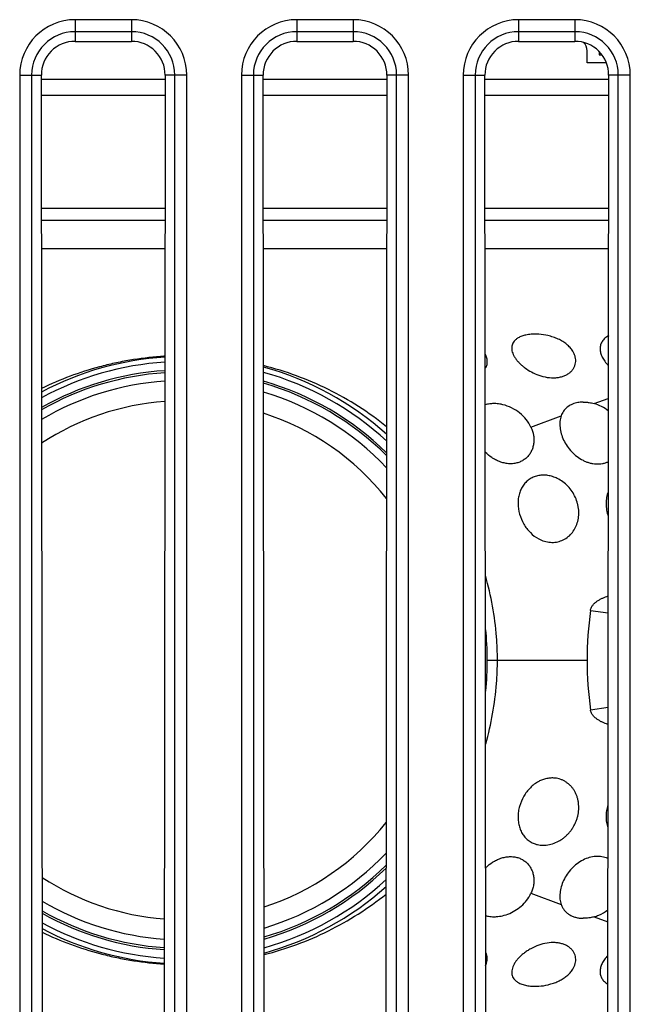
# Model space of a CAD drawing. Units: millimetres. Extents: x 0 to 559, y 0 to 432.
# Drawn here: x 97 to 98, y 88 to 91 of the extents above; entities that cross this region are included whole.
import ezdxf

# ---------------------------------------------------------------- set-up
doc = ezdxf.new("R2010")
doc.units = ezdxf.units.MM
doc.header["$LTSCALE"] = 30.734
doc.layers.add('BREP_WITH_VODXF_CONTINUOUS_LINE', color=7, linetype='CONTINUOUS')
doc.layers.add('DEF_DRAFT_ENTITY', color=7, linetype='CONTINUOUS')

msp = doc.modelspace()

# ---------------------------------------------------------------- linework, layer by layer
at = {"layer": 'BREP_WITH_VODXF_CONTINUOUS_LINE', "color": 7, "linetype": 'Continuous'}
for p, q in [((97.9612, 90.4941), (97.9612, 90.5241)), ((97.9912, 90.5223), (97.9912, 90.5141)), ((97.9912, 90.5141), (97.9982, 90.5141)), ((98.0092, 90.4941), (97.9612, 90.4941)), ((96.6077, 90.4541), (96.9147, 90.4541)), ((97.1577, 90.4541), (97.4647, 90.4541)), ((97.7077, 90.4541), (98.0147, 90.4541)), ((96.6077, 90.4141), (96.9147, 90.4141)), ((97.1577, 90.4141), (97.4647, 90.4141)), ((97.7077, 90.4141), (98.0147, 90.4141)), ((96.608, 90.1341), (96.9144, 90.1341)), ((97.158, 90.1341), (97.4644, 90.1341)), ((97.708, 90.1341), (98.0144, 90.1341)), ((96.9144, 90.1041), (96.608, 90.1041)), ((97.4644, 90.1041), (97.158, 90.1041)), ((98.0144, 90.1041), (97.708, 90.1041)), ((96.6081, 90.0341), (96.9143, 90.0341)), ((97.1581, 90.0341), (97.4643, 90.0341)), ((97.7081, 90.0341), (98.0143, 90.0341)), ((97.7924, 89.8139), (97.7901, 89.8126)), ((97.7268, 89.6498), (97.7241, 89.6497)), ((97.7312, 89.6499), (97.7268, 89.6498)), ((97.7346, 89.6498), (97.7312, 89.6499)), ((97.9786, 89.65), (98.0139, 89.663)), ((97.8221, 89.5916), (97.897, 89.6197)), ((97.9697, 89.1376), (98.0133, 89.1312)), ((97.7137, 89.0141), (97.9612, 89.0141)), ((98.0131, 88.897), (97.9697, 88.8906)), ((98.0131, 88.897), (97.9697, 88.8906)), ((97.8221, 88.4366), (97.897, 88.4085)), ((97.7518, 88.3809), (97.7555, 88.3819)), ((97.7268, 88.3784), (97.7312, 88.3783)), ((97.9786, 88.3782), (98.0125, 88.3657)), ((97.9257, 88.2481), (97.9277, 88.2515))]:
    msp.add_line(p, q, dxfattribs=at)
for centre, radius, start, end in [((97.9312, 90.5241), 0.03, 0, 44.1695), ((97.8318, 89.6807), 0.1415, 76.7558, 86.1935), ((96.9612, 89.0141), 0.74, 93.6548, 118.4918), ((96.9612, 89.0141), 0.7525, 93.5974, 117.9711), ((96.9604, 88.9807), 0.788, 93.3781, 94.1675), ((96.9612, 89.0141), 0.74, 47.1663, 74.5399), ((96.9612, 89.0141), 0.7525, 48.0695, 74.7945), ((96.9612, 89.0141), 0.693, 93.9129, 120.6013), ((96.9612, 89.0141), 0.693, 43.4724, 73.4448), ((96.9612, 89.0141), 0.643, 94.2338, 123.2797), ((97.9496, 89.5509), 0.1032, 51.434, 73.6743), ((96.9612, 89.0141), 0.643, 38.5492, 72.1169), ((96.9802, 89.014), 0.7586, 4.3699, 15.985), ((98.8645, 89.0138), 0.9033, 172.1212, 179.9802), ((96.9612, 89.0141), 0.7525, 354.1448, 5.9683), ((96.9881, 89.0147), 0.7507, 359.9584, 4.3693), ((96.9902, 89.0135), 0.7486, 355.6252, 0.0482), ((98.8645, 89.0144), 0.9033, 180.0197, 187.8789), ((96.9803, 89.0142), 0.7585, 344.1422, 355.6304), ((96.9612, 89.0141), 0.643, 288.0064, 321.305), ((96.9612, 89.0141), 0.693, 286.6785, 316.4025), ((96.9612, 89.0141), 0.643, 236.8446, 265.6487), ((96.9612, 89.0141), 0.74, 285.5849, 312.7094), ((96.9612, 89.0141), 0.7525, 285.3281, 311.8097), ((96.9612, 89.0141), 0.693, 239.5241, 265.9646), ((97.9501, 88.476), 0.1019, 286.2646, 293.0484), ((97.9496, 88.4772), 0.1032, 293.0243, 307.5943), ((96.9612, 89.0141), 0.74, 241.6213, 266.2235), ((96.9612, 89.0141), 0.7525, 242.1516, 266.28), ((96.9604, 89.0479), 0.7883, 265.8331, 266.5043), ((97.8319, 88.3468), 0.1409, 273.7845, 283.2945), ((97.8323, 88.3456), 0.1396, 283.2743, 285.1331), ((97.8324, 88.3406), 0.1346, 272.2942, 273.7602)]:
    msp.add_arc(centre, radius, start, end, dxfattribs=at)
for points, knots in [([(97.8122, 89.8205), (97.8086, 89.8198), (97.8019, 89.8181), (97.7954, 89.8155), (97.7924, 89.8139)], [0, 0, 0, 0, 0.525016, 1, 1, 1, 1]), ([(97.8412, 89.8219), (97.8362, 89.8223), (97.8265, 89.8224), (97.8169, 89.8213), (97.8122, 89.8205)], [0, 0, 0, 0, 0.515677, 1, 1, 1, 1]), ([(97.9107, 89.7967), (97.9076, 89.7993), (97.9008, 89.8041), (97.8895, 89.8101), (97.8773, 89.815), (97.8686, 89.8175), (97.8642, 89.8185)], [0, 0, 0, 0, 0.234259, 0.480952, 0.737437, 1, 1, 1, 1]), ([(97.7825, 89.8068), (97.7811, 89.8055), (97.7787, 89.8026), (97.776, 89.7976), (97.7744, 89.7922), (97.774, 89.7865), (97.7748, 89.7806), (97.7766, 89.7745), (97.7794, 89.7684), (97.7833, 89.7622), (97.788, 89.756), (97.7936, 89.7499), (97.8, 89.744), (97.8097, 89.7364), (97.8232, 89.7279), (97.835, 89.7226), (97.8412, 89.7204)], [0, 0, 0, 0, 0.047986, 0.093859, 0.139122, 0.185319, 0.23383, 0.285666, 0.341481, 0.401537, 0.465776, 0.533991, 0.60585, 0.680867, 0.838097, 1, 1, 1, 1]), ([(97.7901, 89.8126), (97.7893, 89.8122), (97.7867, 89.8105), (97.7842, 89.8085), (97.7825, 89.8068)], [0, 0, 0, 0, 0.261407, 1, 1, 1, 1]), ([(97.9257, 89.7801), (97.9238, 89.7832), (97.9192, 89.7892), (97.9137, 89.7943), (97.9107, 89.7967)], [0, 0, 0, 0, 0.483084, 1, 1, 1, 1]), ([(98.0148, 89.8181), (98.0115, 89.8163), (98.0069, 89.8133), (98.0018, 89.8083), (97.9987, 89.8043), (97.9963, 89.8001), (97.9946, 89.7956), (97.9935, 89.7908), (97.9932, 89.7859), (97.9936, 89.7808), (97.995, 89.7738), (97.9986, 89.7647), (98.0052, 89.7543), (98.0108, 89.7478), (98.0139, 89.7446)], [0, 0, 0, 0, 0.127118, 0.186201, 0.242964, 0.298149, 0.352615, 0.407244, 0.462879, 0.52025, 0.579945, 0.707644, 0.847774, 1, 1, 1, 1]), ([(97.7084, 89.7366), (97.7093, 89.7378), (97.7108, 89.7404), (97.7125, 89.7446), (97.7136, 89.749), (97.7139, 89.7536), (97.7136, 89.7581), (97.7124, 89.7644), (97.7105, 89.769), (97.7089, 89.7719)], [0, 0, 0, 0, 0.123196, 0.244145, 0.364305, 0.485109, 0.607962, 0.734116, 1, 1, 1, 1]), ([(97.8412, 89.7204), (97.8481, 89.718), (97.862, 89.7144), (97.8797, 89.7134), (97.893, 89.7152), (97.902, 89.7176), (97.9102, 89.7211), (97.9173, 89.7256), (97.9233, 89.731), (97.9279, 89.7371), (97.9311, 89.7438), (97.9329, 89.7509), (97.9333, 89.7583), (97.9322, 89.7657), (97.9297, 89.7732), (97.9272, 89.7778), (97.9257, 89.7801)], [0, 0, 0, 0, 0.156681, 0.305917, 0.376236, 0.443077, 0.506317, 0.566081, 0.622748, 0.67693, 0.729439, 0.781228, 0.833286, 0.886576, 0.941928, 1, 1, 1, 1]), ([(96.9032, 89.7666), (96.8776, 89.7647), (96.8394, 89.7601), (96.7892, 89.7503), (96.7394, 89.7382), (96.6784, 89.7188), (96.6313, 89.6987), (96.6083, 89.6876)], [0, 0, 0, 0, 0.25007, 0.375184, 0.500252, 0.75017, 1, 1, 1, 1]), ([(97.4641, 89.5927), (97.4418, 89.6107), (97.3952, 89.6441), (97.3202, 89.6863), (97.2411, 89.7202), (97.1863, 89.7371), (97.1586, 89.7441)], [0, 0, 0, 0, 0.250158, 0.500127, 0.750013, 1, 1, 1, 1]), ([(97.7241, 89.6497), (97.7227, 89.6496), (97.7174, 89.649), (97.7122, 89.6478), (97.7085, 89.6466)], [0, 0, 0, 0, 0.258421, 1, 1, 1, 1]), ([(97.7521, 89.6472), (97.7507, 89.6476), (97.7449, 89.6488), (97.739, 89.6496), (97.7346, 89.6498)], [0, 0, 0, 0, 0.255039, 1, 1, 1, 1]), ([(97.9352, 89.6519), (97.9307, 89.6508), (97.9221, 89.6479), (97.9127, 89.6419), (97.9065, 89.6359), (97.9026, 89.6309), (97.8994, 89.6255), (97.8977, 89.6217), (97.897, 89.6197)], [0, 0, 0, 0, 0.265978, 0.516669, 0.638315, 0.758721, 0.878984, 1, 1, 1, 1]), ([(97.9512, 89.6538), (97.9498, 89.6538), (97.9444, 89.6536), (97.9391, 89.6528), (97.9352, 89.6519)], [0, 0, 0, 0, 0.256165, 1, 1, 1, 1]), ([(97.9512, 89.6538), (97.9521, 89.6538), (97.9558, 89.6538), (97.9595, 89.6536), (97.9623, 89.6533)], [0, 0, 0, 0, 0.246779, 1, 1, 1, 1]), ([(97.9623, 89.6533), (97.9636, 89.6531), (97.9691, 89.6524), (97.9746, 89.6512), (97.9786, 89.65)], [0, 0, 0, 0, 0.246967, 1, 1, 1, 1]), ([(97.8221, 89.5916), (97.819, 89.5984), (97.8109, 89.6113), (97.7944, 89.6275), (97.7745, 89.64), (97.7597, 89.6454), (97.7521, 89.6472)], [0, 0, 0, 0, 0.240864, 0.491557, 0.747267, 1, 1, 1, 1]), ([(97.897, 89.6197), (97.8954, 89.6153), (97.8934, 89.6057), (97.8936, 89.5906), (97.8968, 89.575), (97.9028, 89.5593), (97.9115, 89.5443), (97.9227, 89.5304), (97.9359, 89.5184), (97.946, 89.5121), (97.9512, 89.5094)], [0, 0, 0, 0, 0.106202, 0.219037, 0.339188, 0.465928, 0.597589, 0.732009, 0.866861, 1, 1, 1, 1]), ([(97.8221, 89.5916), (97.8251, 89.5851), (97.8283, 89.5747), (97.8295, 89.5607), (97.8288, 89.5503), (97.8266, 89.5404), (97.8229, 89.5312), (97.8176, 89.5228), (97.811, 89.5155), (97.8031, 89.5095), (97.7942, 89.5049), (97.7844, 89.5019), (97.7739, 89.5006), (97.7632, 89.5011), (97.7523, 89.5032), (97.7415, 89.5069), (97.7346, 89.5104), (97.7312, 89.5123)], [0, 0, 0, 0, 0.128748, 0.191501, 0.253016, 0.313353, 0.372704, 0.43144, 0.490002, 0.54891, 0.608586, 0.669366, 0.731689, 0.795939, 0.862252, 0.930449, 1, 1, 1, 1]), ([(97.7312, 89.5123), (97.7292, 89.5135), (97.7211, 89.5185), (97.7137, 89.5245), (97.7086, 89.5296)], [0, 0, 0, 0, 0.247898, 1, 1, 1, 1]), ([(97.9512, 89.5094), (97.9537, 89.5081), (97.9589, 89.5058), (97.9669, 89.503), (97.9751, 89.5012), (97.9832, 89.5003), (97.9912, 89.5003), (97.9991, 89.5012), (98.0066, 89.5031), (98.0114, 89.5049), (98.0138, 89.506)], [0, 0, 0, 0, 0.132115, 0.262545, 0.390837, 0.516817, 0.640544, 0.762139, 0.88184, 1, 1, 1, 1]), ([(97.8412, 89.4717), (97.8374, 89.4711), (97.83, 89.469), (97.8197, 89.4639), (97.8107, 89.4569), (97.8031, 89.4482), (97.7971, 89.4382), (97.7929, 89.4269), (97.7903, 89.4148), (97.7894, 89.3977), (97.7927, 89.3757), (97.8014, 89.3551), (97.8114, 89.3401), (97.823, 89.3269), (97.8336, 89.3188), (97.8412, 89.3147)], [0, 0, 0, 0, 0.05771, 0.114557, 0.171078, 0.228048, 0.286146, 0.345862, 0.407418, 0.470829, 0.602004, 0.736529, 0.80391, 0.870657, 1, 1, 1, 1]), ([(97.8872, 89.4644), (97.8836, 89.4662), (97.876, 89.4693), (97.8643, 89.4721), (97.8526, 89.4731), (97.8449, 89.4724), (97.8412, 89.4717)], [0, 0, 0, 0, 0.259969, 0.513572, 0.760273, 1, 1, 1, 1]), ([(97.8412, 89.3147), (97.8458, 89.3123), (97.8552, 89.3084), (97.8701, 89.3057), (97.885, 89.3063), (97.8991, 89.3103), (97.9119, 89.3176), (97.9229, 89.3276), (97.9315, 89.34), (97.9375, 89.3543), (97.9406, 89.3697), (97.9408, 89.3831), (97.9395, 89.3938), (97.9372, 89.4046), (97.9326, 89.4177), (97.9244, 89.4323), (97.9139, 89.4453), (97.9015, 89.4563), (97.8921, 89.462), (97.8872, 89.4644)], [0, 0, 0, 0, 0.061798, 0.121853, 0.180581, 0.238616, 0.296676, 0.355407, 0.415283, 0.476575, 0.539357, 0.603544, 0.636134, 0.668987, 0.735246, 0.801982, 0.868718, 0.934917, 1, 1, 1, 1]), ([(98.0137, 89.432), (98.0119, 89.4273), (98.0091, 89.4174), (98.0078, 89.4019), (98.0092, 89.386), (98.0118, 89.3756), (98.0135, 89.3704)], [0, 0, 0, 0, 0.239934, 0.487304, 0.741267, 1, 1, 1, 1]), ([(97.9697, 89.1376), (97.9701, 89.1402), (97.9717, 89.1452), (97.976, 89.1516), (97.9813, 89.1569), (97.9872, 89.1613), (97.9934, 89.165), (97.9999, 89.1682), (98.0066, 89.171), (98.0111, 89.1725), (98.0134, 89.1733)], [0, 0, 0, 0, 0.133355, 0.262286, 0.388043, 0.511897, 0.634646, 0.75675, 0.878477, 1, 1, 1, 1]), ([(98.013, 88.855), (98.0108, 88.8558), (98.0063, 88.8574), (97.9997, 88.8601), (97.9932, 88.8633), (97.987, 88.867), (97.9812, 88.8714), (97.9759, 88.8767), (97.9717, 88.883), (97.9701, 88.888), (97.9697, 88.8906)], [0, 0, 0, 0, 0.121506, 0.243221, 0.365319, 0.488069, 0.611932, 0.737703, 0.866649, 1, 1, 1, 1]), ([(97.8814, 88.7218), (97.878, 88.7222), (97.8711, 88.7224), (97.8609, 88.721), (97.8508, 88.718), (97.8443, 88.7152), (97.8412, 88.7135)], [0, 0, 0, 0, 0.244013, 0.491781, 0.743885, 1, 1, 1, 1]), ([(97.8412, 88.5565), (97.8461, 88.5556), (97.8564, 88.555), (97.8719, 88.5575), (97.8845, 88.5622), (97.8941, 88.5674), (97.9011, 88.5721), (97.9076, 88.5773), (97.9138, 88.5832), (97.9194, 88.5896), (97.9244, 88.5965), (97.9288, 88.6038), (97.9326, 88.6114), (97.9357, 88.6193), (97.9389, 88.6301), (97.941, 88.6439), (97.9405, 88.6576), (97.9386, 88.6683), (97.9364, 88.676), (97.9335, 88.6833), (97.9299, 88.6902), (97.9256, 88.6966), (97.9207, 88.7024), (97.9152, 88.7075), (97.9092, 88.712), (97.9028, 88.7158), (97.8936, 88.7196), (97.8863, 88.7213), (97.8814, 88.7218)], [0, 0, 0, 0, 0.058636, 0.119699, 0.182813, 0.215062, 0.247666, 0.28056, 0.313671, 0.346922, 0.380243, 0.413571, 0.446841, 0.479987, 0.512955, 0.578112, 0.642044, 0.673524, 0.704634, 0.73536, 0.765699, 0.795673, 0.82533, 0.85472, 0.883895, 0.912926, 0.941907, 1, 1, 1, 1]), ([(97.8412, 88.7135), (97.8374, 88.7115), (97.8301, 88.7068), (97.8202, 88.6982), (97.8114, 88.6881), (97.8014, 88.6731), (97.7944, 88.6564), (97.7907, 88.639), (97.7897, 88.6261), (97.7904, 88.6134), (97.7929, 88.6013), (97.7971, 88.59), (97.8031, 88.5799), (97.8106, 88.5713), (97.8197, 88.5643), (97.83, 88.5592), (97.8374, 88.5571), (97.8412, 88.5565)], [0, 0, 0, 0, 0.064187, 0.12977, 0.196432, 0.263785, 0.398263, 0.464603, 0.529616, 0.592947, 0.6544, 0.71399, 0.771977, 0.828862, 0.885324, 0.942153, 1, 1, 1, 1]), ([(98.0128, 88.6555), (98.0113, 88.6507), (98.0091, 88.6411), (98.0079, 88.6266), (98.009, 88.6123), (98.0112, 88.6032), (98.0127, 88.5988)], [0, 0, 0, 0, 0.25817, 0.511805, 0.759351, 1, 1, 1, 1]), ([(97.7312, 88.5159), (97.7346, 88.5179), (97.7415, 88.5213), (97.7523, 88.525), (97.7632, 88.5271), (97.774, 88.5276), (97.7844, 88.5263), (97.7942, 88.5234), (97.8031, 88.5188), (97.811, 88.5128), (97.8176, 88.5054), (97.8229, 88.497), (97.8266, 88.4878), (97.8288, 88.4779), (97.8295, 88.4676), (97.8286, 88.4571), (97.8262, 88.4466), (97.8236, 88.4399), (97.8221, 88.4366)], [0, 0, 0, 0, 0.069547, 0.137748, 0.204059, 0.268314, 0.330647, 0.391377, 0.450946, 0.509781, 0.568384, 0.627214, 0.686588, 0.746833, 0.808231, 0.870938, 0.934927, 1, 1, 1, 1]), ([(98.0127, 88.5227), (98.0081, 88.5247), (97.9981, 88.5277), (97.9824, 88.5283), (97.9664, 88.5254), (97.9562, 88.5213), (97.9512, 88.5188)], [0, 0, 0, 0, 0.237815, 0.483056, 0.737183, 1, 1, 1, 1]), ([(97.7097, 88.4997), (97.7114, 88.5013), (97.718, 88.5073), (97.7254, 88.5126), (97.7312, 88.5159)], [0, 0, 0, 0, 0.251772, 1, 1, 1, 1]), ([(97.9512, 88.5188), (97.946, 88.5162), (97.9359, 88.5098), (97.9227, 88.4978), (97.9115, 88.484), (97.9028, 88.4689), (97.8968, 88.4532), (97.8936, 88.4376), (97.8934, 88.4225), (97.8954, 88.4129), (97.897, 88.4085)], [0, 0, 0, 0, 0.133142, 0.268, 0.402424, 0.534086, 0.660822, 0.78097, 0.8938, 1, 1, 1, 1]), ([(97.1601, 88.2846), (97.1876, 88.2915), (97.2419, 88.3083), (97.3202, 88.3419), (97.3945, 88.3837), (97.4407, 88.4168), (97.4629, 88.4345)], [0, 0, 0, 0, 0.249988, 0.499876, 0.749845, 1, 1, 1, 1]), ([(97.8166, 88.4265), (97.8171, 88.4273), (97.8191, 88.4306), (97.8209, 88.434), (97.8221, 88.4366)], [0, 0, 0, 0, 0.252632, 1, 1, 1, 1]), ([(97.7555, 88.3819), (97.7617, 88.3836), (97.774, 88.3882), (97.7908, 88.3983), (97.8054, 88.411), (97.8133, 88.4212), (97.8166, 88.4265)], [0, 0, 0, 0, 0.251417, 0.505383, 0.756198, 1, 1, 1, 1]), ([(97.897, 88.4085), (97.8979, 88.406), (97.9001, 88.4011), (97.9046, 88.3944), (97.9102, 88.3886), (97.9168, 88.3836), (97.9244, 88.3796), (97.9327, 88.3767), (97.9418, 88.3749), (97.948, 88.3744), (97.9512, 88.3744)], [0, 0, 0, 0, 0.117321, 0.233998, 0.351578, 0.471805, 0.596077, 0.725334, 0.860008, 1, 1, 1, 1]), ([(97.7099, 88.3812), (97.7112, 88.3808), (97.7167, 88.3793), (97.7224, 88.3786), (97.7268, 88.3784)], [0, 0, 0, 0, 0.241593, 1, 1, 1, 1]), ([(97.7312, 88.3783), (97.7329, 88.3783), (97.7398, 88.3786), (97.7467, 88.3797), (97.7518, 88.3809)], [0, 0, 0, 0, 0.243522, 1, 1, 1, 1]), ([(97.9623, 88.3749), (97.9613, 88.3748), (97.9577, 88.3745), (97.954, 88.3743), (97.9512, 88.3744)], [0, 0, 0, 0, 0.253156, 1, 1, 1, 1]), ([(97.9786, 88.3782), (97.9773, 88.3778), (97.9719, 88.3764), (97.9664, 88.3754), (97.9623, 88.3749)], [0, 0, 0, 0, 0.252891, 1, 1, 1, 1]), ([(96.6097, 88.3399), (96.6326, 88.3289), (96.6796, 88.309), (96.7403, 88.2898), (96.7898, 88.2778), (96.8398, 88.2681), (96.8778, 88.2635), (96.9032, 88.2616)], [0, 0, 0, 0, 0.24983, 0.499749, 0.624817, 0.749931, 1, 1, 1, 1]), ([(97.8412, 88.3078), (97.8345, 88.3054), (97.8247, 88.301), (97.8126, 88.2937), (97.8044, 88.2878), (97.7969, 88.2815), (97.7903, 88.275), (97.7848, 88.2682), (97.7803, 88.2614), (97.777, 88.2547), (97.7749, 88.248), (97.774, 88.2415), (97.7745, 88.2353), (97.7764, 88.2295), (97.7797, 88.2242), (97.7843, 88.2194), (97.788, 88.2168), (97.79, 88.2156)], [0, 0, 0, 0, 0.164304, 0.244604, 0.322524, 0.397332, 0.468363, 0.53511, 0.597239, 0.654671, 0.707658, 0.756891, 0.803578, 0.849399, 0.896275, 0.946015, 1, 1, 1, 1]), ([(97.9277, 88.2515), (97.9289, 88.2538), (97.9309, 88.2584), (97.9328, 88.2656), (97.9333, 88.2728), (97.9324, 88.2799), (97.9302, 88.2867), (97.9266, 88.293), (97.9218, 88.2988), (97.9157, 88.3038), (97.9086, 88.3079), (97.9005, 88.3111), (97.8916, 88.3133), (97.8786, 88.3148), (97.8614, 88.3137), (97.8479, 88.3101), (97.8412, 88.3078)], [0, 0, 0, 0, 0.056636, 0.110898, 0.163485, 0.21523, 0.267059, 0.319899, 0.37461, 0.431911, 0.492321, 0.556141, 0.623444, 0.694079, 0.843521, 1, 1, 1, 1]), ([(97.7119, 88.263), (97.7126, 88.2652), (97.7137, 88.2697), (97.714, 88.2765), (97.7128, 88.2831), (97.7111, 88.2872), (97.71, 88.2891)], [0, 0, 0, 0, 0.259338, 0.508578, 0.753366, 1, 1, 1, 1]), ([(98.0124, 88.282), (98.0095, 88.279), (98.0043, 88.2728), (97.9983, 88.2628), (97.9944, 88.2528), (97.9932, 88.2444), (97.9935, 88.2381), (97.9943, 88.2335), (97.9958, 88.2292), (97.9979, 88.2251), (98.0006, 88.2212), (98.0052, 88.2163), (98.0093, 88.2133), (98.0123, 88.2116)], [0, 0, 0, 0, 0.151808, 0.291935, 0.420195, 0.538077, 0.594288, 0.649436, 0.704271, 0.759594, 0.816198, 0.874796, 1, 1, 1, 1]), ([(97.7089, 88.2563), (97.7092, 88.2569), (97.7103, 88.2591), (97.7113, 88.2613), (97.7119, 88.263)], [0, 0, 0, 0, 0.25579, 1, 1, 1, 1]), ([(97.9109, 88.2317), (97.9139, 88.2341), (97.9193, 88.2392), (97.9238, 88.2451), (97.9257, 88.2481)], [0, 0, 0, 0, 0.516718, 1, 1, 1, 1]), ([(97.79, 88.2156), (97.7931, 88.2138), (97.7999, 88.2107), (97.8114, 88.2076), (97.8242, 88.206), (97.8332, 88.2059), (97.8378, 88.2061)], [0, 0, 0, 0, 0.215037, 0.455582, 0.718966, 1, 1, 1, 1]), ([(97.8687, 88.2109), (97.8727, 88.2119), (97.8805, 88.2144), (97.8917, 88.2192), (97.9019, 88.2249), (97.9081, 88.2293), (97.9109, 88.2317)], [0, 0, 0, 0, 0.262711, 0.518795, 0.765264, 1, 1, 1, 1])]:
    msp.add_open_spline(points, degree=3, knots=knots, dxfattribs=at)
at = {"layer": 'DEF_DRAFT_ENTITY', "color": 7, "linetype": 'Continuous'}
for p, q in [((96.6912, 90.6013), (96.6912, 90.5477)), ((96.8312, 90.6013), (96.6912, 90.6013)), ((96.8312, 90.6013), (96.8312, 90.5477)), ((97.2412, 90.6013), (97.2412, 90.5477)), ((97.3812, 90.6013), (97.2412, 90.6013)), ((97.3812, 90.6013), (97.3812, 90.5477)), ((97.7912, 90.6013), (97.7912, 90.5477)), ((97.9312, 90.6013), (97.7912, 90.6013)), ((97.9312, 90.6013), (97.9312, 90.5477)), ((96.8312, 90.5716), (96.6912, 90.5716)), ((97.3812, 90.5716), (97.2412, 90.5716)), ((97.9312, 90.5716), (97.7912, 90.5716)), ((96.6912, 90.5477), (96.8312, 90.5477)), ((97.2412, 90.5477), (97.3812, 90.5477)), ((97.7912, 90.5477), (97.9312, 90.5477)), ((96.554, 90.4641), (96.554, 87.6241)), ((96.554, 90.4641), (96.6077, 90.4641)), ((96.5837, 90.4641), (96.5837, 87.6241)), ((96.6107, 87.6241), (96.6077, 90.4641)), ((96.9147, 90.4641), (96.9117, 87.6241)), ((96.9684, 90.4641), (96.9147, 90.4641)), ((96.9387, 87.6241), (96.9387, 90.4641)), ((96.9684, 87.6241), (96.9684, 90.4641)), ((97.104, 90.4641), (97.104, 87.6241)), ((97.104, 90.4641), (97.1577, 90.4641)), ((97.1337, 90.4641), (97.1337, 87.6241)), ((97.1607, 87.6241), (97.1577, 90.4641)), ((97.4647, 90.4641), (97.4617, 87.6241)), ((97.5184, 90.4641), (97.4647, 90.4641)), ((97.4887, 87.6241), (97.4887, 90.4641)), ((97.5184, 87.6241), (97.5184, 90.4641)), ((97.654, 90.4641), (97.654, 87.6241)), ((97.654, 90.4641), (97.7077, 90.4641)), ((97.6837, 90.4641), (97.6837, 87.6241)), ((97.7107, 87.6241), (97.7077, 90.4641)), ((98.0147, 90.4641), (98.0117, 87.6241)), ((98.0684, 90.4641), (98.0147, 90.4641)), ((98.0387, 87.6241), (98.0387, 90.4641)), ((98.0684, 87.6241), (98.0684, 90.4641))]:
    msp.add_line(p, q, dxfattribs=at)
for centre, radius, start, end in [((96.6912, 90.4641), 0.1372, 90, 180), ((96.8312, 90.4641), 0.1372, 0, 90), ((97.2412, 90.4641), 0.1372, 90, 180), ((97.3812, 90.4641), 0.1372, 0, 90), ((97.7912, 90.4641), 0.1372, 90, 180), ((97.9312, 90.4641), 0.1372, 0, 90), ((96.6912, 90.4641), 0.1075, 90, 180), ((96.8312, 90.4641), 0.1075, 0, 90), ((97.2412, 90.4641), 0.1075, 90, 180), ((97.3812, 90.4641), 0.1075, 0, 90), ((97.7912, 90.4641), 0.1075, 90, 180), ((97.9312, 90.4641), 0.1075, 0, 90), ((96.9612, 89.0141), 0.719, 93.7689, 119.3808), ((96.9612, 89.0141), 0.714, 93.7955, 119.6035), ((96.9612, 89.0141), 0.719, 45.6536, 74.0742), ((96.9612, 89.0141), 0.714, 45.2535, 73.9588), ((96.9612, 89.0141), 0.714, 286.1648, 314.6223), ((96.9612, 89.0141), 0.719, 286.049, 314.222), ((96.9612, 89.0141), 0.714, 240.5174, 266.0819), ((96.9612, 89.0141), 0.719, 240.7411, 266.1088)]:
    msp.add_arc(centre, radius, start, end, dxfattribs=at)
for centre, start_param, end_param in [((96.6912, 90.4642), 0, 1.571868), ((96.8312, 90.4642), -1.571868, 0), ((97.2412, 90.4642), 0, 1.571868), ((97.3812, 90.4642), -1.571868, 0), ((97.7912, 90.4642), 0, 1.571868), ((97.9312, 90.4642), -1.571868, 0)]:
    msp.add_ellipse(centre, major_axis=(0, 0.0835), ratio=0.999999, start_param=start_param, end_param=end_param, dxfattribs=at)

doc.saveas('drawing.dxf')
